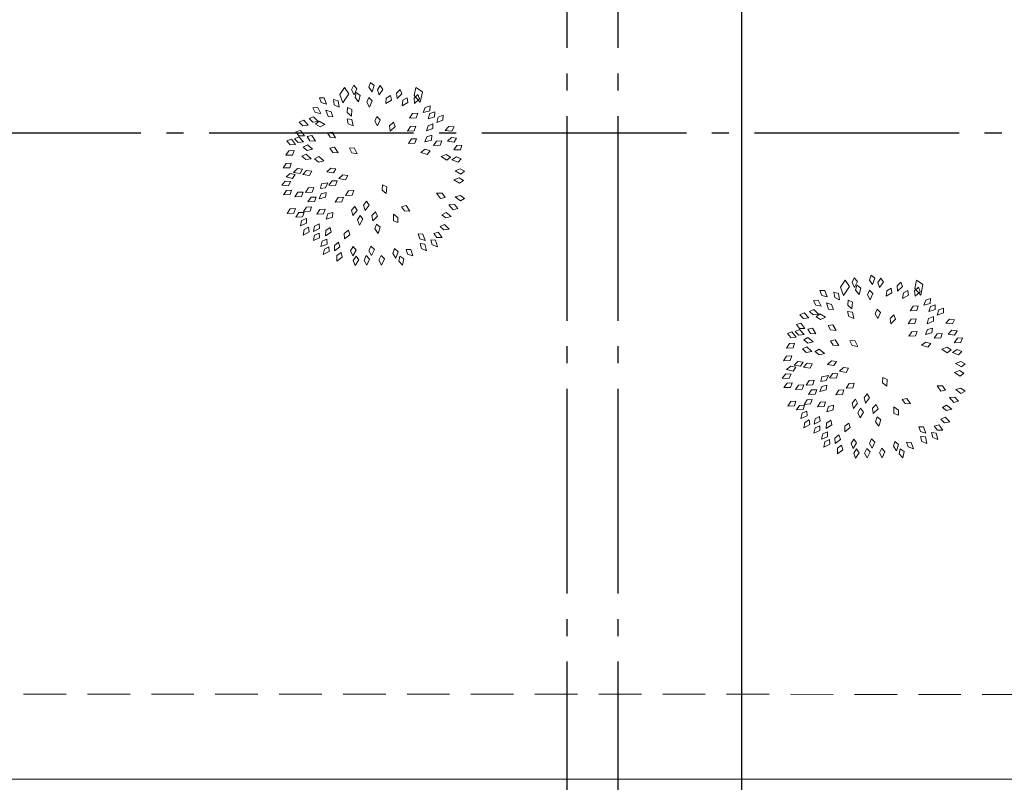
# Model space of a CAD drawing. Units: millimetres. Extents: x 409 to 919, y 3819 to 7840.
# Drawn here: x 499 to 504, y 3904 to 3908 of the extents above; entities that cross this region are included whole.
import ezdxf

# ---------------------------------------------------------------- set-up
doc = ezdxf.new("R2010")
doc.units = ezdxf.units.MM
doc.linetypes.add('ACAD_ISO04W100', pattern=[30, 24, -3, 0, -3])
doc.linetypes.add('TRAZOS2', pattern=[0.375, 0.25, -0.125])
for name, color, linetype, lineweight in [('AR-JARDIN', 75, 'Continuous', 13), ('banqueta', 125, 'Continuous', 25), ('EJES', 2, 'ACAD_ISO04W100', 25), ('LOSA', 6, 'TRAZOS2', 18)]:
    doc.layers.add(name, color=color, linetype=linetype, lineweight=lineweight)

msp = doc.modelspace()

# ---------------------------------------------------------------- linework, layer by layer
msp.add_line((502.8417, 3833.5097), (502.8417, 3931.7461))
at = {"layer": 'AR-JARDIN'}
for p, q in [((500.5105, 3908.0598), (500.4835, 3908.0186)), ((500.5365, 3908.0222), (500.5105, 3908.0598)), ((500.5641, 3908.072), (500.5513, 3908.0447)), ((500.5832, 3908.0515), (500.5641, 3908.072)), ((500.6627, 3908.0887), (500.6532, 3908.06)), ((500.6532, 3908.06), (500.6715, 3908.0336)), ((500.6841, 3908.0706), (500.6627, 3908.0887)), ((500.6715, 3908.0336), (500.6841, 3908.0706)), ((500.7203, 3908.0707), (500.703, 3908.0459)), ((500.7356, 3908.0472), (500.7203, 3908.0707)), ((500.9289, 3908.0595), (500.9191, 3908.0112)), ((500.967, 3908.0343), (500.9289, 3908.0595)), ((500.9386, 3908.054), (500.9386, 3908.054)), ((500.3911, 3907.998), (500.3631, 3907.9983)), ((500.3631, 3907.9983), (500.374, 3907.9702)), ((500.4049, 3907.9614), (500.3911, 3907.998)), ((500.4835, 3908.0186), (500.501, 3907.9694)), ((500.501, 3907.9694), (500.5365, 3908.0222)), ((500.5513, 3908.0447), (500.5662, 3908.0163)), ((500.5662, 3908.0163), (500.5832, 3908.0515)), ((500.5791, 3908.0291), (500.5721, 3907.9997)), ((500.5721, 3907.9997), (500.5925, 3907.9749)), ((500.602, 3908.0128), (500.5791, 3908.0291)), ((500.5925, 3907.9749), (500.602, 3908.0128)), ((500.6537, 3908.0003), (500.6414, 3907.9727)), ((500.6731, 3907.9801), (500.6537, 3908.0003)), ((500.703, 3908.0459), (500.7129, 3908.0154)), ((500.7129, 3908.0154), (500.7356, 3908.0472)), ((500.7548, 3907.9964), (500.752, 3907.9645)), ((500.7805, 3908.0124), (500.7548, 3907.9964)), ((500.7853, 3907.9848), (500.7805, 3908.0124)), ((500.8372, 3908.0472), (500.8152, 3908.0265)), ((500.8152, 3908.0265), (500.8188, 3907.9946)), ((500.8188, 3907.9946), (500.8474, 3908.0211)), ((500.8474, 3908.0211), (500.8372, 3908.0472)), ((500.8786, 3907.9987), (500.8521, 3907.9841)), ((500.8819, 3907.9709), (500.8786, 3907.9987)), ((500.9405, 3908.0178), (500.9184, 3907.9973)), ((500.9184, 3907.9973), (500.9216, 3907.9654)), ((500.9191, 3908.0112), (500.9538, 3907.9721)), ((500.9237, 3908.0054), (500.9237, 3908.0054)), ((500.9505, 3907.9916), (500.9405, 3908.0178)), ((500.9538, 3907.9721), (500.967, 3908.0343)), ((500.3532, 3907.9412), (500.3253, 3907.9388)), ((500.3253, 3907.9388), (500.3389, 3907.9118)), ((500.3705, 3907.9062), (500.3532, 3907.9412)), ((500.374, 3907.9702), (500.4049, 3907.9614)), ((500.4726, 3907.9816), (500.4452, 3907.9879)), ((500.4452, 3907.9879), (500.45, 3907.958)), ((500.45, 3907.958), (500.4784, 3907.943)), ((500.4784, 3907.943), (500.4726, 3907.9816)), ((500.5282, 3907.9418), (500.5263, 3907.9116)), ((500.5535, 3907.9296), (500.5282, 3907.9418)), ((500.6414, 3907.9727), (500.6569, 3907.9446)), ((500.6569, 3907.9446), (500.6731, 3907.9801)), ((500.752, 3907.9645), (500.7853, 3907.9848)), ((500.8521, 3907.9841), (500.8475, 3907.9524)), ((500.8475, 3907.9524), (500.8819, 3907.9709)), ((500.9216, 3907.9654), (500.9505, 3907.9916)), ((500.9835, 3907.9419), (500.9726, 3907.9117)), ((501.0123, 3907.9509), (500.9835, 3907.9419)), ((501.0101, 3907.923), (501.0123, 3907.9509)), ((500.3278, 3907.8873), (500.3021, 3907.8764)), ((500.3552, 3907.8594), (500.3278, 3907.8873)), ((500.3389, 3907.9118), (500.3705, 3907.9062)), ((500.4006, 3907.9259), (500.4134, 3907.8889)), ((500.4312, 3907.9163), (500.4006, 3907.9259)), ((500.4134, 3907.8889), (500.4414, 3907.8878)), ((500.4414, 3907.8878), (500.4312, 3907.9163)), ((500.5263, 3907.9116), (500.5505, 3907.8907)), ((500.5505, 3907.8907), (500.5535, 3907.9296)), ((500.699, 3907.8892), (500.6872, 3907.8613)), ((500.7188, 3907.8694), (500.699, 3907.8892)), ((500.9092, 3907.9062), (500.8913, 3907.8796)), ((500.8913, 3907.8796), (500.9303, 3907.8813)), ((500.9394, 3907.9079), (500.9092, 3907.9062)), ((500.9303, 3907.8813), (500.9394, 3907.9079)), ((500.9726, 3907.9117), (501.0101, 3907.923)), ((501.0111, 3907.9056), (501.001, 3907.8751)), ((501.001, 3907.8751), (501.0381, 3907.8873)), ((501.0397, 3907.9153), (501.0111, 3907.9056)), ((501.0381, 3907.8873), (501.0397, 3907.9153)), ((501.0604, 3907.8853), (501.0511, 3907.8546)), ((501.0887, 3907.8958), (501.0604, 3907.8853)), ((501.0879, 3907.8678), (501.0887, 3907.8958)), ((500.2707, 3907.867), (500.2448, 3907.8563)), ((500.2448, 3907.8563), (500.2659, 3907.8347)), ((500.2659, 3907.8347), (500.2977, 3907.8388)), ((500.2977, 3907.8388), (500.2707, 3907.867)), ((500.3021, 3907.8764), (500.3234, 3907.855)), ((500.3234, 3907.855), (500.3552, 3907.8594)), ((500.3612, 3907.8614), (500.3398, 3907.8434)), ((500.3398, 3907.8434), (500.3665, 3907.8292)), ((500.3956, 3907.8428), (500.3612, 3907.8614)), ((500.3665, 3907.8292), (500.3956, 3907.8428)), ((500.553, 3907.8718), (500.5253, 3907.8759)), ((500.5253, 3907.8759), (500.5324, 3907.8465)), ((500.5324, 3907.8465), (500.5619, 3907.8338)), ((500.5619, 3907.8338), (500.553, 3907.8718)), ((500.6872, 3907.8613), (500.7033, 3907.8335)), ((500.7033, 3907.8335), (500.7188, 3907.8694)), ((500.7968, 3907.8558), (500.7747, 3907.8351)), ((500.7747, 3907.8351), (500.778, 3907.8032)), ((500.778, 3907.8032), (500.8068, 3907.8296)), ((500.8068, 3907.8296), (500.7968, 3907.8558)), ((500.8979, 3907.8298), (500.88, 3907.8032)), ((500.9281, 3907.8315), (500.8979, 3907.8298)), ((500.919, 3907.805), (500.9281, 3907.8315)), ((501.0004, 3907.835), (500.992, 3907.804)), ((501.0284, 3907.8462), (501.0004, 3907.835)), ((501.0284, 3907.8182), (501.0284, 3907.8462)), ((501.0511, 3907.8546), (501.0879, 3907.8678)), ((501.1227, 3907.8303), (501.101, 3907.8067)), ((501.1528, 3907.8274), (501.1227, 3907.8303)), ((501.1399, 3907.8026), (501.1528, 3907.8274)), ((500.243, 3907.7689), (500.2173, 3907.7579)), ((500.2515, 3907.8065), (500.2244, 3907.7994)), ((500.2244, 3907.7994), (500.2425, 3907.7752)), ((500.2425, 3907.7752), (500.2745, 3907.7749)), ((500.2705, 3907.7411), (500.243, 3907.7689)), ((500.2745, 3907.7749), (500.2515, 3907.8065)), ((500.3191, 3907.7771), (500.2915, 3907.7724)), ((500.2915, 3907.7724), (500.3074, 3907.7467)), ((500.3393, 3907.7437), (500.3191, 3907.7771)), ((500.4385, 3907.7974), (500.4107, 3907.7936)), ((500.4107, 3907.7936), (500.4256, 3907.7674)), ((500.4256, 3907.7674), (500.4574, 3907.7632)), ((500.4574, 3907.7632), (500.4385, 3907.7974)), ((500.88, 3907.8032), (500.919, 3907.805)), ((500.994, 3907.7704), (500.9823, 3907.7406)), ((500.992, 3907.804), (501.0284, 3907.8182)), ((501.0231, 3907.7786), (500.994, 3907.7704)), ((501.02, 3907.7507), (501.0231, 3907.7786)), ((501.101, 3907.8067), (501.1399, 3907.8026)), ((501.1372, 3907.766), (501.1144, 3907.7433)), ((501.1671, 3907.7617), (501.1372, 3907.766)), ((500.1984, 3907.7554), (500.1718, 3907.7465)), ((500.1718, 3907.7465), (500.1915, 3907.7235)), ((500.1915, 3907.7235), (500.2235, 3907.7255)), ((500.2235, 3907.7255), (500.1984, 3907.7554)), ((500.2173, 3907.7579), (500.2387, 3907.7366)), ((500.2387, 3907.7366), (500.2705, 3907.7411)), ((500.2927, 3907.7222), (500.2682, 3907.7087)), ((500.2682, 3907.7087), (500.2916, 3907.6896)), ((500.3227, 3907.6973), (500.2927, 3907.7222)), ((500.3074, 3907.7467), (500.3393, 3907.7437)), ((500.4523, 3907.7082), (500.4248, 3907.7028)), ((500.4733, 3907.6753), (500.4523, 3907.7082)), ((500.9026, 3907.757), (500.8847, 3907.7305)), ((500.8847, 3907.7305), (500.9237, 3907.7322)), ((500.9328, 3907.7587), (500.9026, 3907.757)), ((500.9237, 3907.7322), (500.9328, 3907.7587)), ((500.9823, 3907.7406), (501.02, 3907.7507)), ((501.0502, 3907.745), (501.0323, 3907.7184)), ((501.0323, 3907.7184), (501.0713, 3907.7201)), ((501.0804, 3907.7466), (501.0502, 3907.745)), ((501.0713, 3907.7201), (501.0804, 3907.7466)), ((501.1144, 3907.7433), (501.1531, 3907.7374)), ((501.1689, 3907.7192), (501.151, 3907.6926)), ((501.1531, 3907.7374), (501.1671, 3907.7617)), ((501.1991, 3907.7208), (501.1689, 3907.7192)), ((501.19, 3907.6943), (501.1991, 3907.7208)), ((500.184, 3907.6879), (500.1661, 3907.6613)), ((500.1661, 3907.6613), (500.2051, 3907.663)), ((500.2142, 3907.6895), (500.184, 3907.6879)), ((500.2051, 3907.663), (500.2142, 3907.6895)), ((500.286, 3907.6683), (500.2606, 3907.6564)), ((500.2606, 3907.6564), (500.2827, 3907.6358)), ((500.3143, 3907.6413), (500.286, 3907.6683)), ((500.2916, 3907.6896), (500.3227, 3907.6973)), ((500.3587, 3907.6537), (500.3342, 3907.6401)), ((500.3889, 3907.6288), (500.3587, 3907.6537)), ((500.4248, 3907.7028), (500.4413, 3907.6775)), ((500.4413, 3907.6775), (500.4733, 3907.6753)), ((500.5668, 3907.705), (500.5389, 3907.7025)), ((500.5389, 3907.7025), (500.5527, 3907.6756)), ((500.5527, 3907.6756), (500.5843, 3907.6701)), ((500.5843, 3907.6701), (500.5668, 3907.705)), ((500.9839, 3907.6964), (500.9578, 3907.6778)), ((500.9578, 3907.6778), (500.9949, 3907.6657)), ((501.0127, 3907.6874), (500.9839, 3907.6964)), ((500.9949, 3907.6657), (501.0127, 3907.6874)), ((501.1071, 3907.6662), (501.0771, 3907.6548)), ((501.0771, 3907.6548), (501.1099, 3907.6337)), ((501.1326, 3907.6501), (501.1071, 3907.6662)), ((501.1099, 3907.6337), (501.1326, 3907.6501)), ((501.1671, 3907.6519), (501.1399, 3907.6349)), ((501.151, 3907.6926), (501.19, 3907.6943)), ((501.1953, 3907.6411), (501.1671, 3907.6519)), ((500.1674, 3907.6135), (500.1494, 3907.587)), ((500.1976, 3907.6152), (500.1674, 3907.6135)), ((500.1885, 3907.5887), (500.1976, 3907.6152)), ((500.2827, 3907.6358), (500.3143, 3907.6413)), ((500.3342, 3907.6401), (500.3577, 3907.6211)), ((500.3577, 3907.6211), (500.3889, 3907.6288)), ((501.1399, 3907.6349), (501.1762, 3907.6206)), ((501.1762, 3907.6206), (501.1953, 3907.6411)), ((500.1494, 3907.587), (500.1885, 3907.5887)), ((500.1921, 3907.5554), (500.1672, 3907.5351)), ((500.1672, 3907.5351), (500.2051, 3907.5255)), ((500.2214, 3907.5483), (500.1921, 3907.5554)), ((500.2051, 3907.5255), (500.2214, 3907.5483)), ((500.2335, 3907.5829), (500.211, 3907.5601)), ((500.211, 3907.5601), (500.2497, 3907.5546)), ((500.2634, 3907.579), (500.2335, 3907.5829)), ((500.2497, 3907.5546), (500.2634, 3907.579)), ((500.2879, 3907.5713), (500.2657, 3907.5481)), ((500.2657, 3907.5481), (500.3045, 3907.5432)), ((500.3179, 3907.5679), (500.2879, 3907.5713)), ((500.3045, 3907.5432), (500.3179, 3907.5679)), ((500.4298, 3907.5867), (500.4065, 3907.5646)), ((500.4065, 3907.5646), (500.445, 3907.5578)), ((500.4596, 3907.5818), (500.4298, 3907.5867)), ((500.445, 3907.5578), (500.4596, 3907.5818)), ((500.5002, 3907.5468), (500.4772, 3907.5245)), ((500.5301, 3907.5423), (500.5002, 3907.5468)), ((500.5158, 3907.5182), (500.5301, 3907.5423)), ((501.1886, 3907.5825), (501.1591, 3907.5699)), ((501.1591, 3907.5699), (501.1928, 3907.5502)), ((501.2148, 3907.5675), (501.1886, 3907.5825)), ((501.1928, 3907.5502), (501.2148, 3907.5675)), ((500.1629, 3907.5094), (500.1418, 3907.4853)), ((500.1418, 3907.4853), (500.1808, 3907.4821)), ((500.1931, 3907.5073), (500.1629, 3907.5094)), ((500.1808, 3907.4821), (500.1931, 3907.5073)), ((500.3742, 3907.4931), (500.3688, 3907.4656)), ((500.4127, 3907.5001), (500.3742, 3907.4931)), ((500.3985, 3907.4713), (500.4127, 3907.5001)), ((500.4375, 3907.5109), (500.418, 3907.4855)), ((500.418, 3907.4855), (500.4571, 3907.4848)), ((500.4677, 3907.5107), (500.4375, 3907.5109)), ((500.4571, 3907.4848), (500.4677, 3907.5107)), ((500.4772, 3907.5245), (500.5158, 3907.5182)), ((500.7323, 3907.4878), (500.7305, 3907.4576)), ((500.7576, 3907.4757), (500.7323, 3907.4878)), ((501.1825, 3907.5295), (501.1525, 3907.5182)), ((501.1525, 3907.5182), (501.1853, 3907.497)), ((501.208, 3907.5134), (501.1825, 3907.5295)), ((501.1853, 3907.497), (501.208, 3907.5134)), ((500.1698, 3907.4553), (500.1519, 3907.4287)), ((500.1519, 3907.4287), (500.1909, 3907.4304)), ((500.2, 3907.4569), (500.1698, 3907.4553)), ((500.1909, 3907.4304), (500.2, 3907.4569)), ((500.2372, 3907.4442), (500.2193, 3907.4176)), ((500.2193, 3907.4176), (500.2583, 3907.4193)), ((500.2674, 3907.4458), (500.2372, 3907.4442)), ((500.2583, 3907.4193), (500.2674, 3907.4458)), ((500.2995, 3907.4704), (500.2815, 3907.4438)), ((500.2815, 3907.4438), (500.3206, 3907.4455)), ((500.3296, 3907.472), (500.2995, 3907.4704)), ((500.3206, 3907.4455), (500.3296, 3907.472)), ((500.3738, 3907.4355), (500.3618, 3907.4058)), ((500.3688, 3907.4656), (500.3985, 3907.4713)), ((500.403, 3907.4434), (500.3738, 3907.4355)), ((500.3996, 3907.4156), (500.403, 3907.4434)), ((500.5339, 3907.4525), (500.516, 3907.4259)), ((500.516, 3907.4259), (500.555, 3907.4276)), ((500.5641, 3907.4541), (500.5339, 3907.4525)), ((500.555, 3907.4276), (500.5641, 3907.4541)), ((500.7305, 3907.4576), (500.7548, 3907.4367)), ((500.7548, 3907.4367), (500.7576, 3907.4757)), ((501.0505, 3907.4396), (501.0728, 3907.4075)), ((501.0826, 3907.4386), (501.0505, 3907.4396)), ((501.1001, 3907.414), (501.0826, 3907.4386)), ((501.1904, 3907.4261), (501.1594, 3907.4176)), ((501.2143, 3907.4076), (501.1904, 3907.4261)), ((500.3136, 3907.415), (500.2954, 3907.3886)), ((500.2954, 3907.3886), (500.3345, 3907.39)), ((500.3438, 3907.4164), (500.3136, 3907.415)), ((500.3345, 3907.39), (500.3438, 3907.4164)), ((500.3618, 3907.4058), (500.3996, 3907.4156)), ((500.4731, 3907.4138), (500.4552, 3907.3872)), ((500.4552, 3907.3872), (500.4942, 3907.3889)), ((500.5033, 3907.4154), (500.4731, 3907.4138)), ((500.4942, 3907.3889), (500.5033, 3907.4154)), ((500.5705, 3907.3619), (500.5514, 3907.3385)), ((500.584, 3907.3374), (500.5705, 3907.3619)), ((500.6395, 3907.3928), (500.6216, 3907.3685)), ((500.6216, 3907.3685), (500.6309, 3907.3377)), ((500.6309, 3907.3377), (500.6543, 3907.369)), ((500.6543, 3907.369), (500.6395, 3907.3928)), ((500.8727, 3907.3659), (500.8454, 3907.3599)), ((500.8944, 3907.3334), (500.8727, 3907.3659)), ((501.0728, 3907.4075), (501.1001, 3907.414)), ((501.1551, 3907.3727), (501.1231, 3907.3704)), ((501.1231, 3907.3704), (501.1485, 3907.3407)), ((501.1749, 3907.3499), (501.1551, 3907.3727)), ((501.1594, 3907.4176), (501.1901, 3907.3934)), ((501.1901, 3907.3934), (501.2143, 3907.4076)), ((500.192, 3907.3469), (500.174, 3907.3203)), ((500.174, 3907.3203), (500.2131, 3907.322)), ((500.2221, 3907.3485), (500.192, 3907.3469)), ((500.2131, 3907.322), (500.2221, 3907.3485)), ((500.2425, 3907.3248), (500.2248, 3907.2981)), ((500.2727, 3907.3266), (500.2425, 3907.3248)), ((500.2638, 3907.3), (500.2727, 3907.3266)), ((500.2869, 3907.3575), (500.2693, 3907.3308)), ((500.2693, 3907.3308), (500.3083, 3907.3329)), ((500.3171, 3907.3595), (500.2869, 3907.3575)), ((500.3083, 3907.3329), (500.3171, 3907.3595)), ((500.3659, 3907.3435), (500.348, 3907.3169)), ((500.348, 3907.3169), (500.387, 3907.3186)), ((500.3961, 3907.3451), (500.3659, 3907.3435)), ((500.387, 3907.3186), (500.3961, 3907.3451)), ((500.4132, 3907.3172), (500.4024, 3907.287)), ((500.442, 3907.3263), (500.4132, 3907.3172)), ((500.4398, 3907.2983), (500.442, 3907.3263)), ((500.5514, 3907.3385), (500.559, 3907.3073)), ((500.559, 3907.3073), (500.584, 3907.3374)), ((500.6011, 3907.308), (500.5859, 3907.2818)), ((500.6183, 3907.2859), (500.6011, 3907.308)), ((500.6925, 3907.3298), (500.6712, 3907.3084)), ((500.6712, 3907.3084), (500.6758, 3907.2766)), ((500.6758, 3907.2766), (500.7036, 3907.3041)), ((500.7036, 3907.3041), (500.6925, 3907.3298)), ((500.7969, 3907.3155), (500.7972, 3907.2764)), ((500.8228, 3907.2966), (500.7969, 3907.3155)), ((500.8454, 3907.3599), (500.8624, 3907.3349)), ((500.8624, 3907.3349), (500.8944, 3907.3334)), ((501.1057, 3907.3264), (501.0813, 3907.3125)), ((501.0813, 3907.3125), (501.105, 3907.2937)), ((501.136, 3907.3017), (501.1057, 3907.3264)), ((501.1485, 3907.3407), (501.1749, 3907.3499)), ((500.2248, 3907.2981), (500.2638, 3907.3)), ((500.2586, 3907.2792), (500.2513, 3907.2479)), ((500.2513, 3907.2479), (500.2872, 3907.2635)), ((500.2862, 3907.2915), (500.2586, 3907.2792)), ((500.2872, 3907.2635), (500.2862, 3907.2915)), ((500.3341, 3907.2462), (500.3286, 3907.2146)), ((500.361, 3907.26), (500.3341, 3907.2462)), ((500.3635, 3907.2321), (500.361, 3907.26)), ((500.4024, 3907.287), (500.4398, 3907.2983)), ((500.5859, 3907.2818), (500.5984, 3907.2523)), ((500.5984, 3907.2523), (500.6183, 3907.2859)), ((500.6977, 3907.2579), (500.689, 3907.229)), ((500.7195, 3907.2404), (500.6977, 3907.2579)), ((500.7972, 3907.2764), (500.8234, 3907.2664)), ((500.8234, 3907.2664), (500.8228, 3907.2966)), ((501.0978, 3907.2555), (501.072, 3907.2446)), ((501.125, 3907.2274), (501.0978, 3907.2555)), ((501.105, 3907.2937), (501.136, 3907.3017)), ((500.2732, 3907.2251), (500.2684, 3907.1933)), ((500.2684, 3907.1933), (500.3029, 3907.2117)), ((500.2997, 3907.2395), (500.2732, 3907.2251)), ((500.3029, 3907.2117), (500.2997, 3907.2395)), ((500.334, 3907.1922), (500.3273, 3907.1609)), ((500.3286, 3907.2146), (500.3635, 3907.2321)), ((500.3614, 3907.205), (500.334, 3907.1922)), ((500.3629, 3907.177), (500.3614, 3907.205)), ((500.362, 3907.1903), (500.362, 3907.1903)), ((500.4007, 3907.2202), (500.399, 3907.1882)), ((500.399, 3907.1882), (500.4316, 3907.2097)), ((500.4258, 3907.2371), (500.4007, 3907.2202)), ((500.4316, 3907.2097), (500.4258, 3907.2371)), ((500.5328, 3907.2212), (500.5091, 3907.2025)), ((500.5091, 3907.2025), (500.5098, 3907.1705)), ((500.5098, 3907.1705), (500.5407, 3907.1943)), ((500.5407, 3907.1943), (500.5328, 3907.2212)), ((500.689, 3907.229), (500.7079, 3907.2031)), ((500.7079, 3907.2031), (500.7195, 3907.2404)), ((500.9703, 3907.1988), (500.9423, 3907.1998)), ((500.9423, 3907.1998), (500.9527, 3907.1714)), ((500.9833, 3907.162), (500.9703, 3907.1988)), ((501.0606, 3907.2101), (501.0336, 3907.2026)), ((501.0336, 3907.2026), (501.052, 3907.1786)), ((501.0841, 3907.1789), (501.0606, 3907.2101)), ((501.072, 3907.2446), (501.0932, 3907.2232)), ((501.0932, 3907.2232), (501.125, 3907.2274)), ((500.3273, 3907.1609), (500.3629, 3907.177)), ((500.3796, 3907.157), (500.3718, 3907.1259)), ((500.3718, 3907.1259), (500.4079, 3907.1408)), ((500.4074, 3907.1688), (500.3796, 3907.157)), ((500.4079, 3907.1408), (500.4074, 3907.1688)), ((500.4745, 3907.1519), (500.4511, 3907.1328)), ((500.4511, 3907.1328), (500.4523, 3907.1008)), ((500.4828, 3907.1252), (500.4745, 3907.1519)), ((500.9527, 3907.1714), (500.9833, 3907.162)), ((500.9814, 3907.1393), (500.9537, 3907.143)), ((500.9537, 3907.143), (500.9611, 3907.1138)), ((500.9907, 3907.1014), (500.9814, 3907.1393)), ((501.0446, 3907.1627), (501.0168, 3907.1657)), ((501.0168, 3907.1657), (501.025, 3907.1366)), ((501.025, 3907.1366), (501.0549, 3907.125)), ((501.0549, 3907.125), (501.0446, 3907.1627)), ((501.052, 3907.1786), (501.0841, 3907.1789)), ((500.3918, 3907.1109), (500.3858, 3907.0794)), ((500.3858, 3907.0794), (500.421, 3907.0964)), ((500.4189, 3907.1243), (500.3918, 3907.1109)), ((500.421, 3907.0964), (500.4189, 3907.1243)), ((500.4523, 3907.1008), (500.4828, 3907.1252)), ((500.4657, 3907.0732), (500.4655, 3907.0412)), ((500.49, 3907.0912), (500.4657, 3907.0732)), ((500.4971, 3907.0641), (500.49, 3907.0912)), ((500.561, 3907.1267), (500.5458, 3907.1005)), ((500.5458, 3907.1005), (500.5583, 3907.071)), ((500.5583, 3907.071), (500.5782, 3907.1046)), ((500.5782, 3907.1046), (500.561, 3907.1267)), ((500.6376, 3907.0726), (500.6252, 3907.045)), ((500.657, 3907.0523), (500.6376, 3907.0726)), ((500.6655, 3907.1288), (500.6535, 3907.1011)), ((500.6535, 3907.1011), (500.6693, 3907.0731)), ((500.6852, 3907.1088), (500.6655, 3907.1288)), ((500.6693, 3907.0731), (500.6852, 3907.1088)), ((500.7253, 3907.0735), (500.7125, 3907.0461)), ((500.7444, 3907.053), (500.7253, 3907.0735)), ((500.8025, 3907.1138), (500.7935, 3907.0849)), ((500.7935, 3907.0849), (500.8121, 3907.0588)), ((500.8009, 3907.1075), (500.8009, 3907.1075)), ((500.8242, 3907.096), (500.8025, 3907.1138)), ((500.8121, 3907.0588), (500.8242, 3907.096)), ((500.8989, 3907.1078), (500.871, 3907.1094)), ((500.871, 3907.1094), (500.8806, 3907.0808)), ((500.8806, 3907.0808), (500.911, 3907.0706)), ((500.911, 3907.0706), (500.8989, 3907.1078)), ((500.9611, 3907.1138), (500.9907, 3907.1014)), ((500.4655, 3907.0412), (500.4971, 3907.0641)), ((500.5776, 3907.0702), (500.561, 3907.045)), ((500.561, 3907.045), (500.5718, 3907.0147)), ((500.5718, 3907.0147), (500.5936, 3907.0472)), ((500.5936, 3907.0472), (500.5776, 3907.0702)), ((500.6252, 3907.045), (500.6406, 3907.0169)), ((500.6406, 3907.0169), (500.657, 3907.0523)), ((500.7125, 3907.0461), (500.7276, 3907.0178)), ((500.7276, 3907.0178), (500.7444, 3907.053)), ((500.8343, 3907.07), (500.8284, 3907.0404)), ((500.8284, 3907.0404), (500.8496, 3907.0164)), ((500.8577, 3907.0546), (500.8343, 3907.07)), ((500.8496, 3907.0164), (500.8577, 3907.0546)), ((503.5995, 3906.9583), (503.5901, 3906.9296)), ((503.6209, 3906.9403), (503.5995, 3906.9583)), ((503.4474, 3906.9294), (503.4203, 3906.8883)), ((503.4733, 3906.8918), (503.4474, 3906.9294)), ((503.501, 3906.9416), (503.4881, 3906.9143)), ((503.4881, 3906.9143), (503.503, 3906.8859)), ((503.52, 3906.9211), (503.501, 3906.9416)), ((503.503, 3906.8859), (503.52, 3906.9211)), ((503.5159, 3906.8987), (503.5089, 3906.8693)), ((503.5388, 3906.8825), (503.5159, 3906.8987)), ((503.5901, 3906.9296), (503.6083, 3906.9033)), ((503.6083, 3906.9033), (503.6209, 3906.9403)), ((503.6571, 3906.9403), (503.6398, 3906.9155)), ((503.6398, 3906.9155), (503.6497, 3906.885)), ((503.6497, 3906.885), (503.6724, 3906.9168)), ((503.6724, 3906.9168), (503.6571, 3906.9403)), ((503.774, 3906.9169), (503.7521, 3906.8961)), ((503.7842, 3906.8908), (503.774, 3906.9169)), ((503.8657, 3906.9291), (503.8559, 3906.8808)), ((503.9038, 3906.904), (503.8657, 3906.9291)), ((503.8754, 3906.9237), (503.8754, 3906.9237)), ((503.8906, 3906.8417), (503.9038, 3906.904)), ((503.3279, 3906.8676), (503.2999, 3906.868)), ((503.2999, 3906.868), (503.3108, 3906.8398)), ((503.3417, 3906.831), (503.3279, 3906.8676)), ((503.4094, 3906.8513), (503.382, 3906.8575)), ((503.382, 3906.8575), (503.3868, 3906.8277)), ((503.4152, 3906.8126), (503.4094, 3906.8513)), ((503.4203, 3906.8883), (503.4378, 3906.839)), ((503.4378, 3906.839), (503.4733, 3906.8918)), ((503.5089, 3906.8693), (503.5293, 3906.8446)), ((503.5293, 3906.8446), (503.5388, 3906.8825)), ((503.5905, 3906.8699), (503.5782, 3906.8423)), ((503.5782, 3906.8423), (503.5937, 3906.8142)), ((503.6099, 3906.8497), (503.5905, 3906.8699)), ((503.5937, 3906.8142), (503.6099, 3906.8497)), ((503.6917, 3906.866), (503.6888, 3906.8341)), ((503.6888, 3906.8341), (503.7221, 3906.8544)), ((503.7173, 3906.882), (503.6917, 3906.866)), ((503.7221, 3906.8544), (503.7173, 3906.882)), ((503.7521, 3906.8961), (503.7556, 3906.8642)), ((503.7556, 3906.8642), (503.7842, 3906.8908)), ((503.7889, 3906.8538), (503.7843, 3906.822)), ((503.8154, 3906.8683), (503.7889, 3906.8538)), ((503.8188, 3906.8405), (503.8154, 3906.8683)), ((503.8773, 3906.8874), (503.8552, 3906.8669)), ((503.8552, 3906.8669), (503.8584, 3906.835)), ((503.8559, 3906.8808), (503.8906, 3906.8417)), ((503.8584, 3906.835), (503.8873, 3906.8612)), ((503.8605, 3906.8751), (503.8605, 3906.8751)), ((503.8873, 3906.8612), (503.8773, 3906.8874)), ((503.29, 3906.8108), (503.2621, 3906.8084)), ((503.2621, 3906.8084), (503.2758, 3906.7815)), ((503.3073, 3906.7758), (503.29, 3906.8108)), ((503.3108, 3906.8398), (503.3417, 3906.831)), ((503.3374, 3906.7955), (503.3502, 3906.7586)), ((503.368, 3906.7859), (503.3374, 3906.7955)), ((503.3782, 3906.7575), (503.368, 3906.7859)), ((503.3868, 3906.8277), (503.4152, 3906.8126)), ((503.465, 3906.8114), (503.4631, 3906.7813)), ((503.4903, 3906.7993), (503.465, 3906.8114)), ((503.4873, 3906.7603), (503.4903, 3906.7993)), ((503.7843, 3906.822), (503.8188, 3906.8405)), ((503.9203, 3906.8116), (503.9094, 3906.7814)), ((503.9094, 3906.7814), (503.9469, 3906.7926)), ((503.9491, 3906.8206), (503.9203, 3906.8116)), ((503.9469, 3906.7926), (503.9491, 3906.8206)), ((503.9765, 3906.7849), (503.9479, 3906.7752)), ((503.9749, 3906.7569), (503.9765, 3906.7849)), ((503.2075, 3906.7366), (503.1816, 3906.7259)), ((503.1816, 3906.7259), (503.2027, 3906.7043)), ((503.2345, 3906.7084), (503.2075, 3906.7366)), ((503.2647, 3906.757), (503.2389, 3906.746)), ((503.2389, 3906.746), (503.2602, 3906.7246)), ((503.2602, 3906.7246), (503.292, 3906.7291)), ((503.292, 3906.7291), (503.2647, 3906.757)), ((503.2758, 3906.7815), (503.3073, 3906.7758)), ((503.298, 3906.7311), (503.2766, 3906.713)), ((503.3324, 3906.7124), (503.298, 3906.7311)), ((503.3502, 3906.7586), (503.3782, 3906.7575)), ((503.4898, 3906.7415), (503.4621, 3906.7455)), ((503.4621, 3906.7455), (503.4692, 3906.7162)), ((503.4631, 3906.7813), (503.4873, 3906.7603)), ((503.4987, 3906.7034), (503.4898, 3906.7415)), ((503.6358, 3906.7588), (503.6241, 3906.7309)), ((503.6241, 3906.7309), (503.6401, 3906.7032)), ((503.6557, 3906.739), (503.6358, 3906.7588)), ((503.6401, 3906.7032), (503.6557, 3906.739)), ((503.7336, 3906.7254), (503.7115, 3906.7048)), ((503.7436, 3906.6993), (503.7336, 3906.7254)), ((503.8461, 3906.7759), (503.8281, 3906.7493)), ((503.8281, 3906.7493), (503.8672, 3906.751)), ((503.8762, 3906.7775), (503.8461, 3906.7759)), ((503.8672, 3906.751), (503.8762, 3906.7775)), ((503.9479, 3906.7752), (503.9378, 3906.7447)), ((503.9378, 3906.7447), (503.9749, 3906.7569)), ((503.9972, 3906.755), (503.9879, 3906.7242)), ((503.9879, 3906.7242), (504.0247, 3906.7374)), ((504.0255, 3906.7654), (503.9972, 3906.755)), ((504.0247, 3906.7374), (504.0255, 3906.7654)), ((503.1883, 3906.6761), (503.1612, 3906.669)), ((503.1612, 3906.669), (503.1793, 3906.6448)), ((503.2113, 3906.6446), (503.1883, 3906.6761)), ((503.2027, 3906.7043), (503.2345, 3906.7084)), ((503.2766, 3906.713), (503.3033, 3906.6989)), ((503.3033, 3906.6989), (503.3324, 3906.7124)), ((503.4692, 3906.7162), (503.4987, 3906.7034)), ((503.7115, 3906.7048), (503.7148, 3906.6729)), ((503.7148, 3906.6729), (503.7436, 3906.6993)), ((503.8347, 3906.6995), (503.8168, 3906.6729)), ((503.8168, 3906.6729), (503.8558, 3906.6746)), ((503.8649, 3906.7011), (503.8347, 3906.6995)), ((503.8558, 3906.6746), (503.8649, 3906.7011)), ((503.9372, 3906.7046), (503.9288, 3906.6736)), ((503.9288, 3906.6736), (503.9652, 3906.6879)), ((503.9652, 3906.7159), (503.9372, 3906.7046)), ((503.9652, 3906.6879), (503.9652, 3906.7159)), ((504.0595, 3906.6999), (504.0378, 3906.6763)), ((504.0378, 3906.6763), (504.0767, 3906.6722)), ((504.0896, 3906.6971), (504.0595, 3906.6999)), ((504.0767, 3906.6722), (504.0896, 3906.6971)), ((503.1352, 3906.625), (503.1086, 3906.6161)), ((503.1086, 3906.6161), (503.1283, 3906.5931)), ((503.1603, 3906.5951), (503.1352, 3906.625)), ((503.1798, 3906.6385), (503.1541, 3906.6275)), ((503.1541, 3906.6275), (503.1755, 3906.6062)), ((503.1755, 3906.6062), (503.2073, 3906.6107)), ((503.1793, 3906.6448), (503.2113, 3906.6446)), ((503.2073, 3906.6107), (503.1798, 3906.6385)), ((503.2559, 3906.6467), (503.2283, 3906.642)), ((503.2283, 3906.642), (503.2442, 3906.6163)), ((503.2442, 3906.6163), (503.2761, 3906.6133)), ((503.2761, 3906.6133), (503.2559, 3906.6467)), ((503.3753, 3906.667), (503.3475, 3906.6632)), ((503.3475, 3906.6632), (503.3624, 3906.637)), ((503.3624, 3906.637), (503.3942, 3906.6328)), ((503.3942, 3906.6328), (503.3753, 3906.667)), ((503.8394, 3906.6267), (503.8215, 3906.6001)), ((503.8696, 3906.6283), (503.8394, 3906.6267)), ((503.8605, 3906.6018), (503.8696, 3906.6283)), ((503.9308, 3906.6401), (503.9191, 3906.6102)), ((503.9191, 3906.6102), (503.9568, 3906.6204)), ((503.9599, 3906.6482), (503.9308, 3906.6401)), ((503.9568, 3906.6204), (503.9599, 3906.6482)), ((503.987, 3906.6146), (503.9691, 3906.588)), ((504.0172, 3906.6162), (503.987, 3906.6146)), ((504.0081, 3906.5897), (504.0172, 3906.6162)), ((504.074, 3906.6356), (504.0512, 3906.613)), ((504.0512, 3906.613), (504.0899, 3906.6071)), ((504.1039, 3906.6313), (504.074, 3906.6356)), ((504.0899, 3906.6071), (504.1039, 3906.6313)), ((503.1208, 3906.5575), (503.1029, 3906.5309)), ((503.151, 3906.5591), (503.1208, 3906.5575)), ((503.1283, 3906.5931), (503.1603, 3906.5951)), ((503.1419, 3906.5326), (503.151, 3906.5591)), ((503.2295, 3906.5919), (503.205, 3906.5784)), ((503.205, 3906.5784), (503.2284, 3906.5593)), ((503.2284, 3906.5593), (503.2595, 3906.5669)), ((503.2595, 3906.5669), (503.2295, 3906.5919)), ((503.3891, 3906.5779), (503.3616, 3906.5725)), ((503.3616, 3906.5725), (503.3781, 3906.5471)), ((503.4101, 3906.5449), (503.3891, 3906.5779)), ((503.5036, 3906.5747), (503.4757, 3906.5721)), ((503.4757, 3906.5721), (503.4895, 3906.5452)), ((503.5211, 3906.5398), (503.5036, 3906.5747)), ((503.8215, 3906.6001), (503.8605, 3906.6018)), ((503.9207, 3906.5661), (503.8946, 3906.5474)), ((503.9495, 3906.557), (503.9207, 3906.5661)), ((503.9317, 3906.5354), (503.9495, 3906.557)), ((503.9691, 3906.588), (504.0081, 3906.5897)), ((504.1057, 3906.5888), (504.0878, 3906.5622)), ((504.0878, 3906.5622), (504.1268, 3906.5639)), ((504.1359, 3906.5904), (504.1057, 3906.5888)), ((504.1268, 3906.5639), (504.1359, 3906.5904)), ((503.1029, 3906.5309), (503.1419, 3906.5326)), ((503.2228, 3906.5379), (503.1974, 3906.526)), ((503.1974, 3906.526), (503.2195, 3906.5054)), ((503.2195, 3906.5054), (503.2511, 3906.511)), ((503.2511, 3906.511), (503.2228, 3906.5379)), ((503.2955, 3906.5233), (503.2711, 3906.5097)), ((503.2711, 3906.5097), (503.2946, 3906.4907)), ((503.2946, 3906.4907), (503.3257, 3906.4984)), ((503.3257, 3906.4984), (503.2955, 3906.5233)), ((503.3781, 3906.5471), (503.4101, 3906.5449)), ((503.4895, 3906.5452), (503.5211, 3906.5398)), ((503.8946, 3906.5474), (503.9317, 3906.5354)), ((504.0439, 3906.5358), (504.0139, 3906.5245)), ((504.0139, 3906.5245), (504.0467, 3906.5033)), ((504.0694, 3906.5197), (504.0439, 3906.5358)), ((504.0467, 3906.5033), (504.0694, 3906.5197)), ((504.1039, 3906.5215), (504.0767, 3906.5045)), ((504.0767, 3906.5045), (504.113, 3906.4902)), ((504.1321, 3906.5107), (504.1039, 3906.5215)), ((504.113, 3906.4902), (504.1321, 3906.5107)), ((503.1042, 3906.4832), (503.0863, 3906.4566)), ((503.0863, 3906.4566), (503.1253, 3906.4583)), ((503.1344, 3906.4848), (503.1042, 3906.4832)), ((503.1253, 3906.4583), (503.1344, 3906.4848)), ((503.1703, 3906.4526), (503.1478, 3906.4297)), ((503.2002, 3906.4487), (503.1703, 3906.4526)), ((503.1865, 3906.4243), (503.2002, 3906.4487)), ((503.2247, 3906.441), (503.2026, 3906.4177)), ((503.2547, 3906.4375), (503.2247, 3906.441)), ((503.2413, 3906.4129), (503.2547, 3906.4375)), ((503.3666, 3906.4563), (503.3434, 3906.4342)), ((503.3964, 3906.4514), (503.3666, 3906.4563)), ((503.3818, 3906.4275), (503.3964, 3906.4514)), ((504.1254, 3906.4522), (504.0959, 3906.4396)), ((504.0959, 3906.4396), (504.1296, 3906.4198)), ((504.1516, 3906.4372), (504.1254, 3906.4522)), ((504.1296, 3906.4198), (504.1516, 3906.4372)), ((503.0997, 3906.3791), (503.0786, 3906.3549)), ((503.1299, 3906.3769), (503.0997, 3906.3791)), ((503.1289, 3906.425), (503.104, 3906.4047)), ((503.104, 3906.4047), (503.1419, 3906.3951)), ((503.1582, 3906.4179), (503.1289, 3906.425)), ((503.1419, 3906.3951), (503.1582, 3906.4179)), ((503.1478, 3906.4297), (503.1865, 3906.4243)), ((503.2026, 3906.4177), (503.2413, 3906.4129)), ((503.3434, 3906.4342), (503.3818, 3906.4275)), ((503.3743, 3906.3806), (503.3548, 3906.3551)), ((503.4045, 3906.3803), (503.3743, 3906.3806)), ((503.3939, 3906.3544), (503.4045, 3906.3803)), ((503.437, 3906.4165), (503.4141, 3906.3941)), ((503.4141, 3906.3941), (503.4526, 3906.3878)), ((503.4669, 3906.4119), (503.437, 3906.4165)), ((503.4526, 3906.3878), (503.4669, 3906.4119)), ((504.1193, 3906.3991), (504.0893, 3906.3878)), ((504.0893, 3906.3878), (504.1221, 3906.3666)), ((504.1448, 3906.383), (504.1193, 3906.3991)), ((504.1221, 3906.3666), (504.1448, 3906.383)), ((503.0786, 3906.3549), (503.1176, 3906.3517)), ((503.1066, 3906.3249), (503.0887, 3906.2983)), ((503.1368, 3906.3265), (503.1066, 3906.3249)), ((503.1176, 3906.3517), (503.1299, 3906.3769)), ((503.1277, 3906.3), (503.1368, 3906.3265)), ((503.2363, 3906.34), (503.2183, 3906.3134)), ((503.2664, 3906.3417), (503.2363, 3906.34)), ((503.2574, 3906.3151), (503.2664, 3906.3417)), ((503.311, 3906.3627), (503.3056, 3906.3352)), ((503.3056, 3906.3352), (503.3353, 3906.3409)), ((503.3495, 3906.3697), (503.311, 3906.3627)), ((503.3353, 3906.3409), (503.3495, 3906.3697)), ((503.3548, 3906.3551), (503.3939, 3906.3544)), ((503.4707, 3906.3221), (503.4528, 3906.2955)), ((503.5009, 3906.3238), (503.4707, 3906.3221)), ((503.4918, 3906.2973), (503.5009, 3906.3238)), ((503.6692, 3906.3574), (503.6673, 3906.3272)), ((503.6673, 3906.3272), (503.6917, 3906.3064)), ((503.6944, 3906.3453), (503.6692, 3906.3574)), ((503.6917, 3906.3064), (503.6944, 3906.3453)), ((503.0887, 3906.2983), (503.1277, 3906.3)), ((503.174, 3906.3138), (503.1561, 3906.2872)), ((503.1561, 3906.2872), (503.1951, 3906.2889)), ((503.2042, 3906.3154), (503.174, 3906.3138)), ((503.1951, 3906.2889), (503.2042, 3906.3154)), ((503.2183, 3906.3134), (503.2574, 3906.3151)), ((503.2504, 3906.2847), (503.2322, 3906.2582)), ((503.2806, 3906.286), (503.2504, 3906.2847)), ((503.2713, 3906.2596), (503.2806, 3906.286)), ((503.3106, 3906.3051), (503.2986, 3906.2754)), ((503.2986, 3906.2754), (503.3364, 3906.2852)), ((503.3398, 3906.313), (503.3106, 3906.3051)), ((503.3364, 3906.2852), (503.3398, 3906.313)), ((503.4099, 3906.2835), (503.392, 3906.2569)), ((503.4401, 3906.2851), (503.4099, 3906.2835)), ((503.431, 3906.2586), (503.4401, 3906.2851)), ((503.4528, 3906.2955), (503.4918, 3906.2973)), ((503.9873, 3906.3092), (504.0097, 3906.2771)), ((504.0194, 3906.3083), (503.9873, 3906.3092)), ((504.0097, 3906.2771), (504.0369, 3906.2837)), ((504.0369, 3906.2837), (504.0194, 3906.3083)), ((504.1272, 3906.2957), (504.0962, 3906.2873)), ((504.0962, 3906.2873), (504.1269, 3906.2631)), ((504.1269, 3906.2631), (504.1511, 3906.2772)), ((504.1511, 3906.2772), (504.1272, 3906.2957)), ((503.1288, 3906.2165), (503.1108, 3906.1899)), ((503.159, 3906.2182), (503.1288, 3906.2165)), ((503.1499, 3906.1916), (503.159, 3906.2182)), ((503.2237, 3906.2272), (503.2061, 3906.2004)), ((503.2539, 3906.2291), (503.2237, 3906.2272)), ((503.2322, 3906.2582), (503.2713, 3906.2596)), ((503.2451, 3906.2025), (503.2539, 3906.2291)), ((503.3027, 3906.2131), (503.2848, 3906.1865)), ((503.3329, 3906.2147), (503.3027, 3906.2131)), ((503.3238, 3906.1882), (503.3329, 3906.2147)), ((503.392, 3906.2569), (503.431, 3906.2586)), ((503.5073, 3906.2316), (503.4882, 3906.2081)), ((503.4882, 3906.2081), (503.4958, 3906.177)), ((503.4958, 3906.177), (503.5208, 3906.207)), ((503.5208, 3906.207), (503.5073, 3906.2316)), ((503.5763, 3906.2625), (503.5585, 3906.2381)), ((503.5585, 3906.2381), (503.5677, 3906.2074)), ((503.5677, 3906.2074), (503.5911, 3906.2387)), ((503.5911, 3906.2387), (503.5763, 3906.2625)), ((503.8095, 3906.2355), (503.7822, 3906.2295)), ((503.7822, 3906.2295), (503.7992, 3906.2046)), ((503.8312, 3906.203), (503.8095, 3906.2355)), ((504.0919, 3906.2423), (504.0599, 3906.2401)), ((504.0599, 3906.2401), (504.0853, 3906.2104)), ((504.0853, 3906.2104), (504.1117, 3906.2195)), ((504.1117, 3906.2195), (504.0919, 3906.2423)), ((503.1108, 3906.1899), (503.1499, 3906.1916)), ((503.1794, 3906.1944), (503.1616, 3906.1677)), ((503.1616, 3906.1677), (503.2006, 3906.1697)), ((503.2095, 3906.1962), (503.1794, 3906.1944)), ((503.1954, 3906.1488), (503.1881, 3906.1176)), ((503.223, 3906.1611), (503.1954, 3906.1488)), ((503.2006, 3906.1697), (503.2095, 3906.1962)), ((503.2061, 3906.2004), (503.2451, 3906.2025)), ((503.224, 3906.1331), (503.223, 3906.1611)), ((503.2848, 3906.1865), (503.3238, 3906.1882)), ((503.35, 3906.1868), (503.3392, 3906.1566)), ((503.3392, 3906.1566), (503.3766, 3906.168)), ((503.3788, 3906.1959), (503.35, 3906.1868)), ((503.3766, 3906.168), (503.3788, 3906.1959)), ((503.5379, 3906.1776), (503.5227, 3906.1515)), ((503.5227, 3906.1515), (503.5352, 3906.1219)), ((503.5352, 3906.1219), (503.5551, 3906.1555)), ((503.5551, 3906.1555), (503.5379, 3906.1776)), ((503.6293, 3906.1995), (503.608, 3906.178)), ((503.608, 3906.178), (503.6126, 3906.1462)), ((503.6126, 3906.1462), (503.6404, 3906.1737)), ((503.6404, 3906.1737), (503.6293, 3906.1995)), ((503.7337, 3906.1851), (503.734, 3906.146)), ((503.7596, 3906.1662), (503.7337, 3906.1851)), ((503.7602, 3906.136), (503.7596, 3906.1662)), ((503.7992, 3906.2046), (503.8312, 3906.203)), ((504.0425, 3906.196), (504.0181, 3906.1822)), ((504.0181, 3906.1822), (504.0418, 3906.1634)), ((504.0418, 3906.1634), (504.0728, 3906.1714)), ((504.0728, 3906.1714), (504.0425, 3906.196)), ((503.1881, 3906.1176), (503.224, 3906.1331)), ((503.21, 3906.0947), (503.2052, 3906.063)), ((503.2365, 3906.1091), (503.21, 3906.0947)), ((503.2397, 3906.0813), (503.2365, 3906.1091)), ((503.2709, 3906.1159), (503.2654, 3906.0843)), ((503.2654, 3906.0843), (503.3003, 3906.1018)), ((503.2978, 3906.1297), (503.2709, 3906.1159)), ((503.3003, 3906.1018), (503.2978, 3906.1297)), ((503.3375, 3906.0899), (503.3358, 3906.0578)), ((503.3626, 3906.1067), (503.3375, 3906.0899)), ((503.3684, 3906.0793), (503.3626, 3906.1067)), ((503.4696, 3906.0909), (503.4459, 3906.0722)), ((503.4775, 3906.064), (503.4696, 3906.0909)), ((503.6345, 3906.1276), (503.6258, 3906.0986)), ((503.6258, 3906.0986), (503.6447, 3906.0727)), ((503.6563, 3906.11), (503.6345, 3906.1276)), ((503.6447, 3906.0727), (503.6563, 3906.11)), ((503.734, 3906.146), (503.7602, 3906.136)), ((504.0346, 3906.1251), (504.0088, 3906.1143)), ((504.0088, 3906.1143), (504.03, 3906.0928)), ((504.03, 3906.0928), (504.0618, 3906.097)), ((504.0618, 3906.097), (504.0346, 3906.1251)), ((503.2052, 3906.063), (503.2397, 3906.0813)), ((503.2708, 3906.0619), (503.2641, 3906.0305)), ((503.2641, 3906.0305), (503.2997, 3906.0466)), ((503.2982, 3906.0746), (503.2708, 3906.0619)), ((503.2997, 3906.0466), (503.2982, 3906.0746)), ((503.2988, 3906.0599), (503.2988, 3906.0599)), ((503.3442, 3906.0384), (503.3164, 3906.0266)), ((503.3358, 3906.0578), (503.3684, 3906.0793)), ((503.3447, 3906.0104), (503.3442, 3906.0384)), ((503.4459, 3906.0722), (503.4466, 3906.0401)), ((503.4466, 3906.0401), (503.4775, 3906.064)), ((503.9071, 3906.0684), (503.8791, 3906.0694)), ((503.8791, 3906.0694), (503.8895, 3906.041)), ((503.8895, 3906.041), (503.9201, 3906.0316)), ((503.9201, 3906.0316), (503.9071, 3906.0684)), ((503.9814, 3906.0323), (503.9536, 3906.0353)), ((503.9536, 3906.0353), (503.9618, 3906.0063)), ((503.9974, 3906.0798), (503.9704, 3906.0722)), ((503.9704, 3906.0722), (503.9888, 3906.0483)), ((503.9917, 3905.9946), (503.9814, 3906.0323)), ((503.9888, 3906.0483), (504.0209, 3906.0486)), ((504.0209, 3906.0486), (503.9974, 3906.0798)), ((503.3164, 3906.0266), (503.3086, 3905.9955)), ((503.3086, 3905.9955), (503.3447, 3906.0104)), ((503.3286, 3905.9805), (503.3226, 3905.949)), ((503.3557, 3905.994), (503.3286, 3905.9805)), ((503.3578, 3905.966), (503.3557, 3905.994)), ((503.4113, 3906.0216), (503.3879, 3906.0024)), ((503.3879, 3906.0024), (503.3891, 3905.9704)), ((503.3891, 3905.9704), (503.4196, 3905.9948)), ((503.4196, 3905.9948), (503.4113, 3906.0216)), ((503.4978, 3905.9963), (503.4827, 3905.9702)), ((503.4951, 3905.9406), (503.515, 3905.9742)), ((503.515, 3905.9742), (503.4978, 3905.9963)), ((503.6024, 3905.9984), (503.5903, 3905.9707)), ((503.622, 3905.9784), (503.6024, 3905.9984)), ((503.6061, 3905.9428), (503.622, 3905.9784)), ((503.7393, 3905.9834), (503.7303, 3905.9546)), ((503.7377, 3905.9771), (503.7377, 3905.9771)), ((503.761, 3905.9656), (503.7393, 3905.9834)), ((503.8357, 3905.9774), (503.8078, 3905.979)), ((503.8078, 3905.979), (503.8174, 3905.9504)), ((503.8478, 3905.9402), (503.8357, 3905.9774)), ((503.9182, 3906.0089), (503.8905, 3906.0127)), ((503.8905, 3906.0127), (503.8979, 3905.9834)), ((503.8979, 3905.9834), (503.9275, 3905.971)), ((503.9275, 3905.971), (503.9182, 3906.0089)), ((503.9618, 3906.0063), (503.9917, 3905.9946)), ((503.3226, 3905.949), (503.3578, 3905.966)), ((503.4025, 3905.9429), (503.4023, 3905.9108)), ((503.4023, 3905.9108), (503.4339, 3905.9337)), ((503.4268, 3905.9609), (503.4025, 3905.9429)), ((503.4339, 3905.9337), (503.4268, 3905.9609)), ((503.4827, 3905.9702), (503.4951, 3905.9406)), ((503.5144, 3905.9398), (503.4978, 3905.9146)), ((503.5086, 3905.8844), (503.5304, 3905.9168)), ((503.5304, 3905.9168), (503.5144, 3905.9398)), ((503.5744, 3905.9422), (503.562, 3905.9146)), ((503.5938, 3905.922), (503.5744, 3905.9422)), ((503.5774, 3905.8865), (503.5938, 3905.922)), ((503.5903, 3905.9707), (503.6061, 3905.9428)), ((503.6621, 3905.9431), (503.6493, 3905.9157)), ((503.6812, 3905.9227), (503.6621, 3905.9431)), ((503.6644, 3905.8874), (503.6812, 3905.9227)), ((503.7303, 3905.9546), (503.7489, 3905.9285)), ((503.7489, 3905.9285), (503.761, 3905.9656)), ((503.7711, 3905.9397), (503.7652, 3905.91)), ((503.7945, 3905.9243), (503.7711, 3905.9397)), ((503.7864, 3905.886), (503.7945, 3905.9243)), ((503.8174, 3905.9504), (503.8478, 3905.9402)), ((503.4978, 3905.9146), (503.5086, 3905.8844)), ((503.562, 3905.9146), (503.5774, 3905.8865)), ((503.6493, 3905.9157), (503.6644, 3905.8874)), ((503.7652, 3905.91), (503.7864, 3905.886))]:
    msp.add_line(p, q, dxfattribs=at)
at = {"layer": 'banqueta'}
msp.add_line((527.8873, 3903.9904), (459.5169, 3904.0154), dxfattribs=at)
at = {"layer": 'EJES', "ltscale": 0.05}
for p, q in [((501.8159, 3847.4912), (501.8159, 3919.7911)), ((502.1159, 3847.4912), (502.1159, 3919.7911)), ((544.1159, 3907.7911), (429.5159, 3907.7911))]:
    msp.add_line(p, q, dxfattribs=at)
at = {"layer": 'LOSA'}
msp.add_line((528.502, 3904.4901), (456.8171, 3904.5164), dxfattribs=at)

doc.saveas('drawing.dxf')
